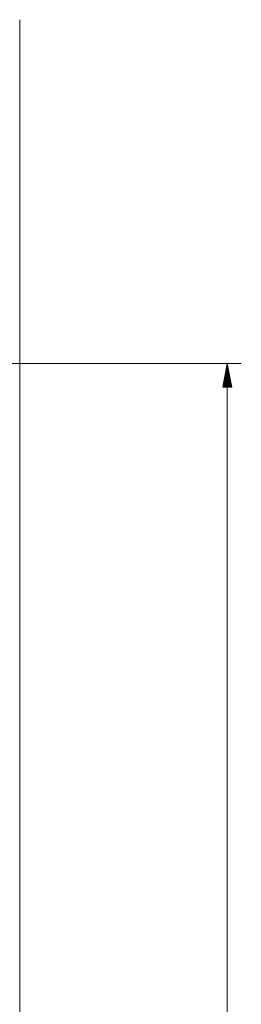
# Paper-space layout 'Foglio 1' of a CAD drawing. Units: millimetres. Extents: x 0 to 1189, y 0 to 841.
# Drawn here: x 969 to 993, y 454 to 558 of the extents above; entities that cross this region are included whole.
import ezdxf

# ---------------------------------------------------------------- set-up
doc = ezdxf.new("R2010")
doc.units = ezdxf.units.MM
doc.layers.add('1', color=7, linetype='Continuous', true_color=0xffffff)

psp = doc.layouts.new('Foglio 1')

# ---------------------------------------------------------------- linework, layer by layer
at = {"layer": '1', "color": 18, "linetype": 'Continuous', "lineweight": 18}
psp.add_line((969.43, 558.33), (969.43, 285.33), dxfattribs=at)
at = {"layer": '1', "color": 18, "linetype": 'Continuous', "lineweight": 13}
for p, q in [((947.18, 521.83), (993.01, 521.83)), ((991.51, 521.83), (991.03, 519.33)), ((991.49, 519.33), (991.49, 521.7)), ((991.51, 521.83), (991.51, 321.83)), ((992, 519.33), (991.51, 521.83)), ((991.54, 519.33), (991.54, 521.7)), ((991.28, 519.33), (991.28, 520.66)), ((991.34, 519.33), (991.34, 520.92)), ((991.39, 519.33), (991.39, 521.18)), ((991.44, 519.33), (991.44, 521.44)), ((991.59, 519.33), (991.59, 521.44)), ((991.64, 519.33), (991.64, 521.18)), ((991.69, 519.33), (991.69, 520.92)), ((991.74, 519.33), (991.74, 520.66)), ((991.08, 519.33), (991.08, 519.61)), ((991.13, 519.33), (991.13, 519.87)), ((991.18, 519.33), (991.18, 520.13)), ((991.23, 519.33), (991.23, 520.39)), ((991.79, 519.33), (991.79, 520.39)), ((991.84, 519.33), (991.84, 520.13)), ((991.89, 519.33), (991.89, 519.87)), ((991.94, 519.33), (991.94, 519.61)), ((991.03, 519.33), (991.03, 519.35)), ((991.03, 519.33), (991.03, 519.35)), ((991.03, 519.33), (992, 519.33)), ((992, 519.33), (992, 519.35)), ((992, 519.33), (992, 519.35))]:
    psp.add_line(p, q, dxfattribs=at)

doc.saveas('drawing.dxf')
